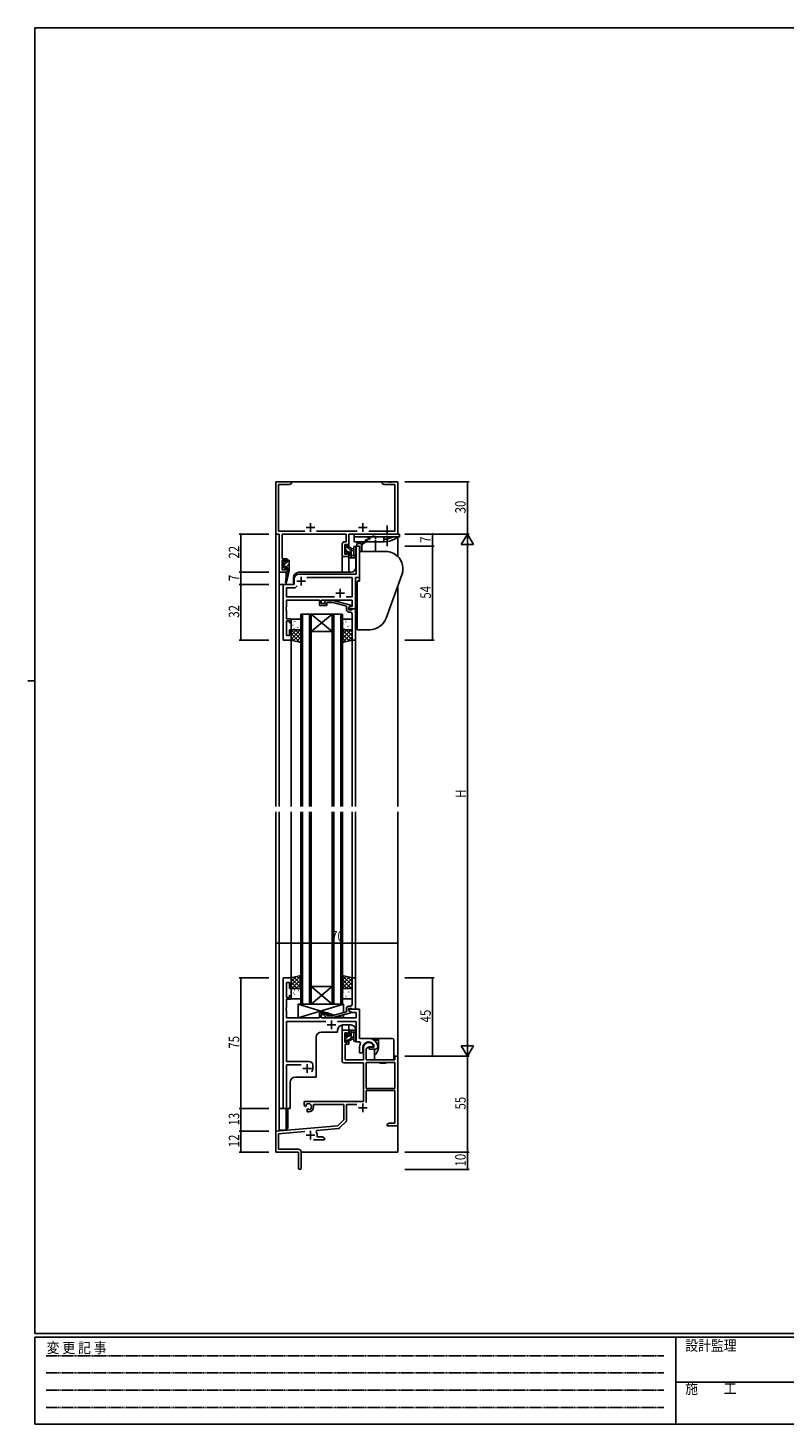
# Model space of a CAD drawing. Extents: x 0 to 1133, y 0 to 806.
# Drawn here: x 0 to 434, y 0 to 802 of the extents above; entities that cross this region are included whole.
import ezdxf

# ---------------------------------------------------------------- set-up
doc = ezdxf.new("R2010")
doc.units = 0
for name, pattern in [('HIDDEN', [0.375, 0.25, -0.125]), ('YCENTER_1', [13, 10, -1, 1, -1]), ('YHIDDEN_1', [4, 3, -1])]:
    doc.linetypes.add(name, pattern=pattern)
for name, color, linetype in [('YKK_11', 7, 'CONTINUOUS'), ('YKK_12', 2, 'CONTINUOUS'), ('YKK_13', 4, 'CONTINUOUS'), ('YKK_D', 6, 'CONTINUOUS'), ('YKK_ZWAK', 7, 'CONTINUOUS')]:
    doc.layers.add(name, color=color, linetype=linetype)
doc.styles.get("Standard").update_dxf_attribs({"font": 'ROMANS.SHX', "bigfont": 'EXTFONT.SHX'})
doc.styles.add('YKK_OSSTYLE1', font='romans.shx', dxfattribs={"width": 0.9, "bigfont": 'EXTFONT.SHX'})

# ---------------------------------------------------------------- blocks, each defined once
blk = doc.blocks.new('A201')
at = {"layer": 'YKK_ZWAK', "color": 254, "linetype": 'Continuous'}
for p, q in [((571, 410), (21, 410)), ((21, 35), (21, 410)), ((19, 222.5), (21, 222.5)), ((571, 35), (21, 35)), ((544, 34), (21, 34)), ((21, 9), (21, 34)), ((205, 34), (205, 9)), ((21, 9), (544, 9))]:
    blk.add_line(p, q, dxfattribs=at)
at = {"layer": 'YKK_ZWAK', "color": 131, "linetype": 'HIDDEN'}
for p, q in [((24.28, 28.63), (201.57, 28.63)), ((24.28, 23.68), (201.57, 23.68)), ((24.28, 18.74), (201.57, 18.74)), ((24.28, 13.79), (201.57, 13.79))]:
    blk.add_line(p, q, dxfattribs=at)
at = {"layer": 'YKK_ZWAK', "color": 131, "linetype": 'Continuous'}
blk.add_line((205, 21), (297, 21), dxfattribs=at)
at = {"layer": 'YKK_ZWAK', "color": 131, "linetype": 'Continuous', "style": 'YKK_OSSTYLE1', "width": 0.9}
for s, p in [('変 更 記 事', (24.37, 29.39)), ('設計監理', (207.69, 30.05)), ('施\u3000\u3000工', (207.69, 17.68))]:
    blk.add_text(s, height=3, dxfattribs=at).set_placement(p)

msp = doc.modelspace()

# ---------------------------------------------------------------- linework, layer by layer
at = {"layer": 'YKK_11', "color": 0, "linetype": 'ByBlock', "ltscale": 0.5}
for p, q in [((142.3, 511.28), (142.3, 541.28)), ((142.3, 541.28), (151.3, 541.28)), ((143.93, 539.65), (143.93, 512.91)), ((150.2, 539.65), (143.93, 539.65)), ((151.3, 540.28), (150.2, 539.65)), ((151.3, 541.28), (151.3, 540.28)), ((203.3, 541.28), (206.84, 541.28)), ((203.3, 540.28), (203.3, 541.28)), ((204.39, 539.65), (203.3, 540.28)), ((210.67, 539.65), (204.39, 539.65)), ((206.84, 541.28), (207.02, 541.16)), ((207.02, 541.16), (207.57, 541.16)), ((207.57, 541.16), (207.75, 541.28)), ((207.75, 541.28), (207.84, 541.28)), ((207.84, 541.28), (208.02, 541.16)), ((208.02, 541.16), (208.57, 541.16)), ((208.57, 541.16), (208.75, 541.28)), ((208.75, 541.28), (212.3, 541.28)), ((210.67, 512.91), (210.67, 539.65)), ((212.3, 541.28), (212.3, 511.28)), ((144.3, 511.28), (142.3, 511.28)), ((143.93, 512.91), (158.95, 512.91)), ((144.3, 489.28), (144.3, 511.28)), ((182.67, 511.28), (145.93, 511.28)), ((145.93, 511.28), (145.93, 497.08)), ((165.65, 512.91), (188.95, 512.91)), ((180.4, 498.28), (180.4, 505.38)), ((181.9, 506.88), (182.67, 506.88)), ((182.67, 506.88), (182.67, 511.28)), ((184.3, 511.28), (184.3, 504.08)), ((212.3, 511.28), (184.3, 511.28)), ((195.65, 512.91), (210.67, 512.91)), ((184.3, 498.28), (180.4, 498.28)), ((182.03, 505.25), (182.03, 499.78)), ((183.5, 505.25), (182.03, 505.25)), ((182.03, 499.78), (183.5, 499.78)), ((183.5, 504.08), (183.5, 505.25)), ((184.3, 504.08), (183.5, 504.08)), ((183.5, 499.78), (183.5, 501.08)), ((183.5, 501.08), (184.3, 501.08)), ((184.3, 501.08), (184.3, 498.28)), ((190.3, 504.28), (188.37, 504.28)), ((188.37, 504.28), (188.37, 493.74)), ((190.3, 486.28), (190.3, 504.28)), ((148.9, 489.28), (144.3, 489.28)), ((145.93, 497.08), (148.9, 497.08)), ((145.93, 496.28), (145.93, 490.78)), ((148.1, 496.28), (145.93, 496.28)), ((145.93, 490.78), (148.1, 490.78)), ((148.1, 495.18), (148.1, 496.28)), ((148.9, 495.18), (148.1, 495.18)), ((148.1, 490.78), (148.1, 492.18)), ((148.1, 492.18), (148.9, 492.18)), ((148.9, 497.08), (148.9, 495.18)), ((148.9, 492.18), (148.9, 489.28)), ((188.37, 493.74), (188.49, 493.56)), ((188.49, 493.01), (188.37, 492.83)), ((188.37, 492.83), (188.37, 488.28)), ((188.49, 493.56), (188.49, 493.01)), ((146.5, 482.28), (146.5, 450.28)), ((152.8, 482.28), (146.5, 482.28)), ((152.8, 485.28), (152.8, 482.28)), ((154.65, 481.51), (153.5, 480.35)), ((154.65, 481.51), (153.5, 480.35)), ((188.37, 488.28), (155.8, 488.28)), ((186.17, 486.35), (160.04, 486.35)), ((186.17, 475.21), (186.17, 486.35)), ((188.1, 468.28), (188.1, 486.28)), ((188.1, 486.28), (190.3, 486.28)), ((148.43, 480.35), (148.43, 475.21)), ((153.5, 480.35), (148.43, 480.35)), ((148.43, 475.21), (175.95, 475.21)), ((148.43, 473.28), (167.4, 473.28)), ((148.43, 469.24), (148.43, 473.28)), ((167.4, 473.28), (167.4, 470.28)), ((168.4, 471.28), (168.4, 473.28)), ((168.4, 473.28), (186.17, 473.28)), ((182.65, 475.21), (186.17, 475.21)), ((186.17, 473.28), (186.17, 469.58)), ((148.31, 469.06), (148.43, 469.24)), ((148.31, 468.51), (148.31, 469.06)), ((148.43, 468.33), (148.31, 468.51)), ((148.31, 468.06), (148.43, 468.24)), ((148.31, 467.51), (148.31, 468.06)), ((148.43, 467.33), (148.31, 467.51)), ((148.43, 468.24), (148.43, 468.33)), ((148.43, 462.48), (148.43, 467.33)), ((167.4, 470.28), (171.6, 470.28)), ((171.6, 471.28), (168.4, 471.28)), ((170.47, 472.31), (171.25, 473.08)), ((171.25, 473.08), (175.19, 473.08)), ((171.74, 471.88), (171.32, 471.46)), ((171.6, 470.28), (171.6, 471.28)), ((175.03, 471.88), (171.74, 471.88)), ((182.8, 469.8), (175.03, 471.88)), ((175.19, 473.08), (185.3, 470.38)), ((182.8, 467.98), (182.8, 469.8)), ((185.3, 469.78), (184.1, 469.08)), ((184.96, 469.58), (184.1, 469.08)), ((184.1, 469.08), (184.1, 468.28)), ((184.1, 469.08), (184.1, 467.78)), ((184.1, 468.28), (188.1, 468.28)), ((184.1, 467.78), (185.9, 467.78)), ((185.1, 466.48), (184.3, 466.48)), ((186.17, 469.58), (184.96, 469.58)), ((185.3, 470.38), (185.3, 469.78)), ((185.9, 467.78), (186.1, 467.98)), ((186.1, 467.98), (186.4, 468.28)), ((186.1, 464.24), (186.1, 465.48)), ((186.4, 468.28), (188.1, 468.28)), ((188.1, 468.28), (188.1, 450.28)), ((151.1, 462.48), (148.43, 462.48)), ((148.43, 452.98), (148.43, 461.48)), ((148.43, 461.48), (150.1, 461.48)), ((150.1, 461.48), (150.1, 460.28)), ((150.1, 460.28), (151.1, 460.28)), ((151.1, 460.28), (151.1, 462.48)), ((186.22, 464.06), (186.1, 464.24)), ((186.1, 463.33), (186.22, 463.51)), ((186.1, 463.24), (186.1, 463.33)), ((186.22, 463.06), (186.1, 463.24)), ((186.1, 462.33), (186.22, 462.51)), ((186.1, 450.28), (186.1, 462.33)), ((186.22, 463.51), (186.22, 464.06)), ((186.22, 462.51), (186.22, 463.06)), ((146.5, 450.28), (151.1, 450.28)), ((150.1, 452.98), (148.43, 452.98)), ((150.1, 456.28), (150.1, 452.98)), ((151.1, 456.28), (150.1, 456.28)), ((151.1, 450.28), (151.1, 456.28)), ((188.1, 450.28), (186.1, 450.28)), ((146.5, 256.28), (146.5, 181.28)), ((151.1, 256.28), (146.5, 256.28)), ((148.43, 245.08), (148.43, 253.58)), ((148.43, 253.58), (150.1, 253.58)), ((150.1, 253.58), (150.1, 250.28)), ((150.1, 250.28), (151.1, 250.28)), ((151.1, 250.28), (151.1, 256.28)), ((186.1, 256.28), (186.1, 244.24)), ((188.1, 256.28), (186.1, 256.28)), ((188.1, 238.28), (188.1, 256.28)), ((150.1, 245.08), (148.43, 245.08)), ((148.43, 239.24), (148.43, 244.08)), ((148.43, 244.08), (151.1, 244.08)), ((151.1, 246.28), (150.1, 246.28)), ((150.1, 246.28), (150.1, 245.08)), ((151.1, 244.08), (151.1, 246.28)), ((186.1, 244.24), (186.22, 244.06)), ((186.22, 243.51), (186.1, 243.33)), ((186.1, 243.33), (186.1, 243.24)), ((186.1, 243.24), (186.22, 243.06)), ((186.22, 242.51), (186.1, 242.33)), ((186.1, 242.33), (186.1, 241.08)), ((186.22, 244.06), (186.22, 243.51)), ((186.22, 243.06), (186.22, 242.51)), ((148.31, 239.06), (148.43, 239.24)), ((148.31, 238.51), (148.31, 239.06)), ((148.43, 238.33), (148.31, 238.51)), ((148.31, 238.06), (148.43, 238.24)), ((148.31, 237.51), (148.31, 238.06)), ((148.43, 237.33), (148.31, 237.51)), ((148.43, 238.24), (148.43, 238.33)), ((148.43, 233.28), (148.43, 237.33)), ((167.4, 233.28), (148.43, 233.28)), ((167.4, 236.28), (167.4, 233.28)), ((171.6, 236.28), (167.4, 236.28)), ((168.4, 233.28), (168.4, 235.28)), ((168.4, 235.28), (171.6, 235.28)), ((188.37, 233.28), (168.4, 233.28)), ((170.47, 234.26), (171.25, 233.48)), ((171.25, 233.48), (175.19, 233.48)), ((171.74, 234.68), (171.32, 235.11)), ((171.6, 235.28), (171.6, 236.28)), ((175.03, 234.68), (171.74, 234.68)), ((182.8, 236.76), (175.03, 234.68)), ((175.19, 233.48), (185.3, 236.19)), ((182.8, 238.58), (182.8, 236.76)), ((184.1, 237.48), (184.1, 238.78)), ((184.1, 238.78), (185.9, 238.78)), ((190.3, 238.28), (184.1, 238.28)), ((184.1, 238.28), (184.1, 237.48)), ((184.1, 237.48), (186.05, 236.35)), ((185.3, 236.79), (184.1, 237.48)), ((185.1, 240.08), (184.3, 240.08)), ((185.3, 236.19), (185.3, 236.79)), ((185.9, 238.78), (186.1, 238.58)), ((186.05, 236.35), (188.37, 236.35)), ((186.1, 238.58), (186.4, 238.28)), ((186.4, 238.28), (188.1, 238.28)), ((188.37, 236.35), (188.37, 233.28)), ((190.3, 221.58), (190.3, 238.28)), ((148.43, 208.28), (148.43, 231.35)), ((148.43, 231.35), (170.95, 231.35)), ((177.65, 231.35), (188.37, 231.35)), ((180.4, 208.48), (180.4, 226.28)), ((180.4, 226.28), (184.3, 226.28)), ((182.03, 224.78), (182.03, 219.38)), ((183.5, 224.78), (182.03, 224.78)), ((183.5, 223.48), (183.5, 224.78)), ((184.3, 226.28), (184.3, 223.48)), ((188.37, 231.35), (188.37, 219.58)), ((182.03, 219.38), (183.5, 219.38)), ((182.2, 218.18), (182.2, 209.28)), ((184.3, 218.18), (182.2, 218.18)), ((184.3, 223.48), (183.5, 223.48)), ((183.5, 219.38), (183.5, 220.48)), ((183.5, 220.48), (184.3, 220.48)), ((184.3, 220.48), (184.3, 218.18)), ((188.37, 219.58), (190.52, 219.58)), ((195.6, 221.58), (190.3, 221.58)), ((190.52, 219.58), (190.95, 218.84)), ((195.9, 216.78), (194.23, 215.82)), ((198.17, 216.78), (195.9, 216.78)), ((198.46, 217.17), (198.17, 216.78)), ((198.85, 216.83), (198.55, 216.48)), ((200.8, 217.28), (200.79, 217.34)), ((200.8, 216.78), (200.8, 217.28)), ((182.2, 209.28), (192.6, 209.28)), ((190.3, 216.28), (190.3, 213.28)), ((190.3, 213.28), (192.3, 213.28)), ((192.3, 213.28), (192.3, 216.28)), ((192.6, 209.28), (192.6, 216.28)), ((194.23, 215.82), (194.23, 209.28)), ((194.23, 209.28), (210.67, 209.28)), ((195.9, 216.48), (195.9, 215.28)), ((198.55, 216.48), (195.9, 216.48)), ((195.9, 215.28), (199.3, 215.28)), ((210.67, 211.28), (212.3, 211.28)), ((210.67, 209.28), (210.67, 211.28)), ((212.3, 211.28), (212.3, 171.28)), ((161.5, 208.28), (148.43, 208.28)), ((148.43, 206.35), (156.95, 206.35)), ((148.43, 181.28), (148.43, 206.35)), ((163.5, 204.28), (163.5, 206.28)), ((192.6, 207.48), (181.4, 207.48)), ((192.6, 185.28), (192.6, 207.48)), ((194.23, 207.65), (194.23, 192.78)), ((210.67, 207.65), (194.23, 207.65)), ((210.67, 207.65), (194.23, 207.65)), ((210.67, 192.78), (210.67, 207.65)), ((194.23, 192.78), (210.67, 192.78)), ((158.5, 185.28), (192.6, 185.28)), ((158.5, 182.92), (158.5, 185.28)), ((194.23, 191.58), (194.23, 184.71)), ((210.67, 191.58), (194.23, 191.58)), ((210.67, 172.91), (210.67, 191.58)), ((146.5, 181.28), (148.43, 181.28)), ((159.4, 182.4), (158.5, 182.92)), ((159.75, 182.6), (159.4, 182.4)), ((159.73, 183.56), (159.77, 183.11)), ((159.77, 183.11), (159.75, 182.6)), ((160.3, 180.84), (160.65, 181.04)), ((160.3, 179.28), (160.3, 180.84)), ((161, 179.28), (160.3, 179.28)), ((160.65, 181.04), (161.09, 180.81)), ((161.09, 180.81), (161.47, 180.55)), ((181.3, 183.65), (164, 183.65)), ((164, 183.65), (164, 182.28)), ((181.3, 174.78), (181.3, 183.65)), ((182.93, 183.65), (182.93, 174.52)), ((188.84, 183.65), (182.93, 183.65)), ((142.3, 168.28), (177.91, 171.4)), ((165.82, 168.71), (165.44, 167.94)), ((178.28, 169.8), (165.82, 168.71)), ((177.91, 171.4), (181.3, 174.78)), ((182.63, 173.82), (178.9, 170.08)), ((206.3, 172.28), (207.39, 172.91)), ((206.3, 171.28), (206.3, 172.28)), ((208.34, 171.28), (206.3, 171.28)), ((207.39, 172.91), (210.67, 172.91)), ((208.52, 171.4), (208.34, 171.28)), ((209.07, 171.4), (208.52, 171.4)), ((209.25, 171.28), (209.07, 171.4)), ((209.34, 171.28), (209.25, 171.28)), ((209.52, 171.4), (209.34, 171.28)), ((210.07, 171.4), (209.52, 171.4)), ((210.25, 171.28), (210.07, 171.4)), ((212.3, 171.28), (210.25, 171.28)), ((142.3, 156.28), (142.3, 168.28)), ((158.93, 168.1), (143.93, 166.79)), ((143.93, 166.79), (143.93, 157.91)), ((170.3, 163.28), (163.95, 163.28)), ((166, 165.98), (166, 164.91)), ((166, 164.91), (169.2, 164.91)), ((169.2, 164.91), (170.3, 164.28)), ((170.3, 164.28), (170.3, 163.28)), ((155.3, 156.28), (142.3, 156.28)), ((143.93, 157.91), (155.2, 157.91)), ((155.3, 151.74), (155.3, 156.28)), ((156.8, 156.31), (156.8, 147.03)), ((155.42, 151.56), (155.3, 151.74)), ((155.3, 150.83), (155.42, 151.01)), ((155.3, 147.03), (155.3, 150.83)), ((155.42, 151.01), (155.42, 151.56))]:
    msp.add_line(p, q, dxfattribs=at)
at = {"layer": 'YKK_11', "color": 2, "ltscale": 0.5}
for p, q in [((159.8, 514.98), (164.8, 514.98)), ((162.3, 517.48), (162.3, 512.48)), ((189.8, 514.98), (194.8, 514.98)), ((192.3, 517.48), (192.3, 512.48)), ((154.3, 484.28), (159.3, 484.28)), ((156.8, 486.78), (156.8, 481.78)), ((176.8, 477.28), (181.8, 477.28)), ((179.3, 479.78), (179.3, 474.78)), ((171.8, 229.28), (176.8, 229.28)), ((174.3, 231.78), (174.3, 226.78)), ((157.8, 204.28), (162.8, 204.28)), ((160.3, 206.78), (160.3, 201.78)), ((189.8, 181.58), (194.8, 181.58)), ((192.3, 184.08), (192.3, 179.08)), ((162.3, 168.48), (162.3, 163.48)), ((159.8, 165.98), (164.8, 165.98))]:
    msp.add_line(p, q, dxfattribs=at)
at = {"layer": 'YKK_11', "color": 0, "linetype": 'ByBlock', "ltscale": 0.5}
for centre, radius, start, end in [((181.9, 505.38), 1.5, 90.00001, 179.99999), ((155.8, 485.28), 3, 90.00001, 179.99999), ((170.9, 471.88), 0.6, 134.99999, 315.00001), ((184.3, 467.98), 1.5, 180.00001, 269.99999), ((185.1, 465.48), 1, 0.00001, 89.99999), ((185.1, 241.08), 1, 270.00001, 359.99999), ((170.9, 234.68), 0.6, 44.99999, 225.00001), ((184.3, 238.58), 1.5, 90.00001, 179.99999), ((195.6, 216.28), 5.3, 151.13427, 180), ((195.6, 216.28), 3.3, 9.59404, 179.99999), ((195.6, 216.28), 3, 17.23529, 180), ((195.6, 216.28), 5.3, 11.47836, 89.99999), ((199.3, 216.78), 1.5, 270.00001, 359.99999), ((161.5, 206.28), 2, 0.00001, 89.99999), ((160.3, 204.28), 3.2, 321.63348, 359.99999), ((181.4, 208.48), 1, 180.00001, 269.99999), ((161, 182.28), 1.8, 285.36688, 134.63312), ((161, 182.28), 3, 270.00001, 359.99999), ((178.2, 170.79), 1, 275, 315.00002), ((181.93, 174.52), 1, 315, 359.99999), ((162.3, 165.98), 3.7, 0, 31.96331), ((155.2, 156.31), 1.6, 0.00001, 89.99999), ((156.05, 147.03), 0.75, 179.99999, 0.00001)]:
    msp.add_arc(centre, radius, start, end, dxfattribs=at)
at = {"layer": 'YKK_12'}
for p, q in [((142.3, 541.28), (142.3, 354.78)), ((142.3, 541.28), (212.3, 541.28)), ((212.3, 511.29), (212.3, 541.28)), ((212.3, 498.44), (212.3, 509.25)), ((180.4, 498.28), (180.4, 489.28)), ((184.3, 498.28), (180.4, 498.28)), ((184.3, 498.28), (184.3, 489.28)), ((190.3, 504.28), (188.3, 504.28)), ((188.3, 492.28), (188.3, 504.28)), ((190.3, 504.28), (190.3, 484.29)), ((144.3, 489.58), (144.3, 482.28)), ((148.2, 489.28), (144.3, 489.28)), ((148.2, 489.28), (148.2, 485.63)), ((155.5, 489.28), (185.3, 489.28)), ((144.3, 354.78), (144.3, 482.28)), ((152.5, 482.28), (144.3, 482.28)), ((146.5, 450.28), (146.5, 482.28)), ((148.2, 483.29), (148.2, 482.28)), ((152.5, 486.28), (152.5, 482.28)), ((212.3, 481.28), (212.3, 354.78)), ((156.6, 465.28), (156.6, 354.78)), ((157.6, 465.28), (157.6, 354.78)), ((161.6, 465.28), (161.6, 354.78)), ((162.6, 465.28), (162.6, 354.78)), ((174.6, 465.28), (174.6, 354.78)), ((175.6, 465.28), (175.6, 354.78)), ((179.6, 465.28), (179.6, 354.78)), ((180.6, 465.28), (180.6, 354.78)), ((151.1, 450.28), (146.5, 450.28)), ((151.1, 354.78), (151.1, 450.28)), ((186.1, 450.28), (186.1, 354.78)), ((186.1, 450.28), (188.1, 450.28)), ((188.1, 450.28), (188.1, 354.78)), ((142.3, 351.78), (142.3, 156.28)), ((144.3, 181.28), (144.3, 351.78)), ((151.1, 255.78), (151.1, 351.78)), ((156.6, 241.28), (156.6, 351.78)), ((157.6, 241.28), (157.6, 351.78)), ((161.6, 241.28), (161.6, 351.78)), ((162.6, 241.28), (162.6, 351.78)), ((174.6, 241.28), (174.6, 351.78)), ((175.6, 241.28), (175.6, 351.78)), ((179.6, 241.28), (179.6, 351.78)), ((180.6, 241.28), (180.6, 351.78)), ((186.1, 351.78), (186.1, 255.98)), ((188.1, 351.78), (188.1, 256.28)), ((212.3, 351.78), (212.3, 167.76)), ((188.1, 256.28), (186.1, 256.28)), ((177.8, 225.18), (168.5, 225.18)), ((177.8, 226.28), (177.8, 225.18)), ((180.4, 226.28), (180.4, 229.26)), ((180.4, 226.28), (184.3, 226.28)), ((185.3, 229.28), (180.8, 229.28)), ((184.3, 226.28), (184.3, 229.28)), ((188.3, 226.28), (188.3, 219.58)), ((165.5, 222.18), (165.5, 199.28)), ((190.3, 219.58), (188.3, 219.58)), ((150.5, 181.28), (150.5, 196.28)), ((153.5, 199.28), (165.5, 199.28)), ((144.3, 181.28), (144.3, 168.88)), ((150.5, 181.28), (144.3, 181.28)), ((148.2, 181.28), (148.2, 168.88)), ((144.3, 168.88), (148.2, 168.88)), ((212.3, 171.78), (212.3, 156.28)), ((142.6, 156.28), (142.3, 156.28)), ((212.3, 156.28), (156.8, 156.28))]:
    msp.add_line(p, q, dxfattribs=at)
at = {"layer": 'YKK_12', "linetype": 'Continuous'}
for p, q in [((156.6, 465.28), (162.6, 465.28)), ((162.6, 465.28), (174.6, 455.28)), ((174.6, 465.28), (162.6, 455.28)), ((162.6, 465.28), (174.6, 465.28)), ((174.6, 465.28), (180.6, 465.28)), ((162.6, 455.28), (174.6, 455.28)), ((162.6, 241.28), (174.6, 251.28)), ((174.6, 241.28), (162.6, 251.28)), ((162.6, 251.28), (174.6, 251.28)), ((162.6, 241.28), (156.6, 241.28)), ((162.6, 241.28), (174.6, 241.28)), ((180.6, 241.28), (174.6, 241.28))]:
    msp.add_line(p, q, dxfattribs=at)
at = {"layer": 'YKK_12', "ltscale": 1.5}
for p, q in [((151.1, 450.28), (146.5, 450.28)), ((186.1, 450.28), (188.1, 450.28))]:
    msp.add_line(p, q, dxfattribs=at)
at = {"layer": 'YKK_12'}
for centre, start, end in [((155.5, 486.28), 90, 180), ((185.3, 492.28), 270, 0), ((168.5, 222.18), 90, 180), ((180.8, 226.28), 90, 180), ((185.3, 226.28), 0, 90), ((153.5, 196.28), 90, 180)]:
    msp.add_arc(centre, 3, start, end, dxfattribs=at)
at = {"layer": 'YKK_13', "linetype": 'YCENTER_1', "ltscale": 0.5}
msp.add_line((206.29, 504.26), (206.29, 516.39), dxfattribs=at)
at = {"layer": 'YKK_13', "linetype": 'ByBlock', "ltscale": 0.5}
for p, q in [((204.3, 511.29), (187.3, 511.29)), ((187.3, 511.29), (187.3, 509.63)), ((187.3, 509.63), (204.3, 509.63)), ((187.3, 508.29), (187.3, 509.63)), ((187.3, 506.79), (187.3, 508.29)), ((191.5, 506.79), (187.3, 506.79)), ((200.5, 506.79), (191.5, 506.79)), ((192.1, 505.4), (193.96, 506.79)), ((199.5, 506.79), (199.5, 501.29)), ((204.3, 506.79), (200.5, 506.79)), ((204.3, 511.29), (213.3, 511.29)), ((204.3, 509.63), (209.61, 509.63)), ((204.3, 508.29), (204.3, 509.63)), ((204.3, 508.29), (204.3, 508.29)), ((204.3, 508.29), (204.48, 508.29)), ((204.3, 506.79), (204.3, 508.29)), ((204.3, 506.79), (204.48, 506.79)), ((209.61, 509.63), (212.64, 509.63)), ((210.48, 508.4), (212.64, 509.63)), ((212.64, 509.63), (213.3, 509.63)), ((213.3, 511.29), (213.3, 509.63)), ((190.3, 501.29), (205.3, 501.29)), ((190.3, 499.39), (190.3, 501.29)), ((190.3, 499.39), (190.3, 484.29)), ((191.5, 505), (191.5, 501.29)), ((191.7, 504.6), (191.7, 501.29)), ((189.1, 458.19), (189.1, 484.29)), ((189.1, 484.29), (190.3, 484.29)), ((190.05, 484.79), (189.8, 484.79)), ((189.8, 484.79), (189.8, 484.29)), ((190.05, 484.79), (190.05, 484.29)), ((190.05, 484.79), (190.3, 484.54)), ((205.59, 462.87), (214.69, 487.87)), ((188.1, 469.79), (188.1, 474.79)), ((188.6, 475.29), (189.1, 475.29)), ((189.1, 469.29), (188.6, 469.29)), ((189.1, 458.19), (189.1, 456.29)), ((196.2, 456.29), (189.1, 456.29))]:
    msp.add_line(p, q, dxfattribs=at)
at = {"layer": 'YKK_13'}
for p, q in [((188.92, 504.28), (188.92, 505.78)), ((188.92, 505.78), (190.92, 505.78)), ((182.22, 504.66), (183.13, 503.76)), ((182.23, 502.42), (183.56, 501.09)), ((183.4, 503.48), (185.53, 501.36)), ((184.33, 498.07), (184.71, 497.68)), ((184.53, 500.12), (185.53, 499.12)), ((188.92, 504.28), (190.42, 504.28)), ((190.3, 503.78), (190.3, 488.88)), ((190.42, 503.78), (190.3, 503.78)), ((190.42, 504.28), (190.42, 501.29)), ((147.31, 495.98), (146.7, 495.37)), ((148.46, 494.88), (146.9, 493.32)), ((147.8, 491.98), (147.29, 491.47)), ((149.9, 494.08), (148.3, 492.48)), ((149.79, 496.21), (148.9, 495.32)), ((149.9, 491.83), (148.9, 490.83)), ((151.1, 461.78), (151.1, 456.78)), ((151.28, 458.96), (151.29, 458.95)), ((151.49, 461.15), (151.54, 461.13)), ((156.1, 462.28), (151.6, 462.28)), ((152.14, 458.96), (152.18, 458.94)), ((152.69, 459.95), (152.74, 459.86)), ((153.1, 460.94), (153.11, 460.93)), ((153.57, 461.59), (153.61, 461.56)), ((154.16, 459.7), (154.21, 459.67)), ((154.81, 457.51), (154.85, 457.48)), ((155.04, 458.77), (155.05, 458.76)), ((156.24, 460.13), (156.28, 460.11)), ((156.6, 456.78), (156.6, 461.78)), ((180.6, 461.78), (180.6, 456.78)), ((180.73, 459.77), (180.78, 459.86)), ((180.9, 458.36), (180.91, 458.37)), ((185.6, 462.28), (181.1, 462.28)), ((181.97, 459.1), (182.02, 459.12)), ((182.56, 460.99), (182.61, 461.01)), ((182.88, 460.57), (182.89, 460.57)), ((183.62, 458.25), (183.67, 458.34)), ((184, 458.36), (184.04, 458.39)), ((184.64, 460.55), (184.69, 460.58)), ((184.66, 458.55), (184.67, 458.55)), ((186.07, 457.93), (186.1, 457.94)), ((186.1, 456.78), (186.1, 461.78)), ((151.1, 456.28), (156.6, 456.28)), ((151.1, 450.95), (156.43, 456.28)), ((151.1, 450.28), (151.1, 456.28)), ((151.1, 455.44), (151.94, 456.28)), ((151.1, 453.19), (154.19, 456.28)), ((156.25, 448.98), (151.1, 454.14)), ((153.25, 449.74), (151.1, 451.89)), ((156.6, 448.89), (151.1, 450.28)), ((156.6, 450.88), (151.19, 456.28)), ((151.6, 456.28), (156.1, 456.28)), ((152.36, 449.96), (156.6, 454.2)), ((152.73, 457.07), (152.77, 457.05)), ((153.26, 456.75), (153.26, 456.74)), ((156.6, 453.13), (153.44, 456.28)), ((154.15, 449.51), (156.6, 451.96)), ((156.6, 455.37), (155.68, 456.28)), ((155.94, 449.06), (156.6, 449.71)), ((156.6, 456.28), (156.6, 448.89)), ((180.6, 456.28), (180.6, 448.89)), ((180.6, 451.28), (185.6, 456.28)), ((180.6, 453.53), (183.35, 456.28)), ((180.6, 455.77), (181.11, 456.28)), ((186.1, 456.28), (180.6, 456.28)), ((186.1, 450.55), (180.6, 456.05)), ((180.6, 449.04), (186.1, 454.54)), ((184.52, 449.88), (180.6, 453.8)), ((182.72, 449.43), (180.6, 451.56)), ((180.6, 448.89), (186.1, 450.28)), ((180.93, 448.98), (180.6, 449.31)), ((181.1, 456.28), (185.6, 456.28)), ((181.33, 456.9), (181.37, 456.93)), ((186.1, 452.79), (182.61, 456.28)), ((182.72, 456.38), (182.73, 456.39)), ((183.41, 456.47), (183.45, 456.5)), ((183.41, 449.6), (186.1, 452.29)), ((186.1, 455.04), (184.85, 456.28)), ((186.1, 450.28), (186.1, 456.28)), ((156.6, 257.67), (151.1, 256.28)), ((156.6, 257.53), (151.1, 252.03)), ((153.78, 256.96), (151.1, 254.28)), ((152.68, 256.68), (156.6, 252.76)), ((154.47, 257.14), (156.6, 255.01)), ((156.26, 257.59), (156.6, 257.25)), ((156.6, 250.28), (156.6, 257.67)), ((180.6, 250.28), (180.6, 257.67)), ((180.6, 257.67), (186.1, 256.28)), ((180.93, 257.59), (180.6, 257.25)), ((180.6, 257.53), (186.1, 252.03)), ((182.72, 257.14), (180.6, 255.01)), ((184.52, 256.68), (180.6, 252.76)), ((183.41, 256.96), (186.1, 254.28)), ((151.1, 256.28), (151.1, 250.28)), ((151.1, 256.02), (156.6, 250.52)), ((151.1, 253.77), (154.59, 250.28)), ((151.1, 251.53), (152.34, 250.28)), ((151.1, 250.28), (156.6, 250.28)), ((151.1, 244.78), (151.1, 249.78)), ((156.6, 255.29), (151.59, 250.28)), ((151.6, 250.28), (156.1, 250.28)), ((153.13, 249.49), (153.17, 249.52)), ((153.66, 249.82), (153.66, 249.82)), ((156.6, 253.04), (153.84, 250.28)), ((155.21, 249.06), (155.25, 249.09)), ((156.6, 250.8), (156.08, 250.28)), ((156.6, 249.78), (156.6, 244.78)), ((186.1, 256.02), (180.6, 250.52)), ((180.6, 255.29), (185.6, 250.28)), ((180.6, 253.04), (183.35, 250.28)), ((180.6, 250.8), (181.11, 250.28)), ((186.1, 250.28), (180.6, 250.28)), ((180.6, 244.78), (180.6, 249.78)), ((181.1, 250.28), (185.6, 250.28)), ((181.33, 249.66), (181.37, 249.64)), ((186.1, 253.77), (182.61, 250.28)), ((182.72, 250.19), (182.73, 250.18)), ((183.41, 250.1), (183.45, 250.07)), ((186.1, 251.53), (184.85, 250.28)), ((186.07, 248.64), (186.1, 248.63)), ((186.1, 256.28), (186.1, 250.28)), ((186.1, 249.78), (186.1, 244.78)), ((156.1, 244.28), (151.6, 244.28)), ((151.68, 247.61), (151.69, 247.62)), ((151.89, 245.41), (151.94, 245.44)), ((152.54, 247.6), (152.58, 247.63)), ((153.09, 246.62), (153.14, 246.71)), ((153.5, 245.63), (153.51, 245.64)), ((153.97, 244.98), (154.01, 245)), ((154.56, 246.87), (154.61, 246.89)), ((155.1, 241.28), (171.35, 236.28)), ((181.1, 241.28), (155.1, 233.28)), ((181.1, 241.28), (155.1, 241.28)), ((155.1, 241.28), (155.1, 233.28)), ((155.44, 247.8), (155.45, 247.8)), ((180.5, 241.28), (156.5, 241.28)), ((180.73, 246.79), (180.78, 246.7)), ((180.9, 248.21), (180.91, 248.2)), ((185.6, 244.28), (181.1, 244.28)), ((181.1, 236.31), (181.1, 241.28)), ((181.97, 247.47), (182.02, 247.45)), ((182.56, 245.58), (182.61, 245.56)), ((182.88, 246), (182.89, 245.99)), ((183.62, 248.32), (183.67, 248.23)), ((184, 248.21), (184.04, 248.18)), ((184.64, 246.01), (184.69, 245.99)), ((184.66, 248.02), (184.67, 248.01)), ((155.1, 233.28), (167.4, 233.28)), ((167.4, 236.28), (172.4, 236.28)), ((167.4, 233.28), (167.4, 236.28)), ((172.4, 236.28), (172.4, 234.68)), ((172.4, 235.96), (175.84, 234.9)), ((172.4, 233.48), (172.4, 233.28)), ((172.4, 233.28), (181.1, 233.28)), ((178, 234.24), (181.1, 233.28)), ((181.1, 233.28), (181.1, 235.07)), ((185.19, 226.28), (184.33, 225.42)), ((182.88, 223.98), (182.03, 223.12)), ((184.03, 222.88), (182.23, 221.08)), ((183.13, 219.73), (182.68, 219.28)), ((185.53, 222.13), (183.88, 220.48)), ((185.53, 224.38), (184.53, 223.38))]:
    msp.add_line(p, q, dxfattribs=at)
at = {"layer": 'YKK_13', "linetype": 'YHIDDEN_1', "ltscale": 0.5}
for p, q in [((193.96, 506.79), (197.73, 509.6)), ((198.5, 510), (198.2, 510)), ((198.5, 509.8), (198.33, 509.8)), ((198.5, 510), (198.5, 509.8)), ((198.5, 509.8), (199.5, 509.8)), ((199.5, 509.8), (199.5, 506.79))]:
    msp.add_line(p, q, dxfattribs=at)
at = {"layer": 'YKK_13', "ltscale": 1.5}
for p, q in [((182.03, 504.38), (182.03, 503.88)), ((182.03, 501.38), (182.03, 500.78)), ((182.11, 500.57), (182.61, 500.07)), ((182.23, 503.68), (182.23, 501.58)), ((182.83, 504.68), (182.33, 504.68)), ((183.13, 503.48), (183.13, 504.38)), ((185.03, 503.48), (183.13, 503.48)), ((183.13, 500.28), (183.13, 500.62)), ((183.59, 501.08), (184.53, 501.08)), ((184.33, 498.58), (184.33, 497.98)), ((184.53, 501.08), (184.53, 498.78)), ((184.63, 497.68), (187.59, 497.68)), ((185.53, 497.68), (185.53, 502.98)), ((185.53, 502.88), (186.67, 502.78)), ((185.53, 501.68), (186.67, 501.79)), ((186.71, 498.88), (185.53, 498.88)), ((187.2, 499.42), (187.2, 503.67)), ((188.33, 498.3), (187.98, 497.87)), ((188.4, 498.49), (188.4, 503.67)), ((146.7, 495.68), (146.7, 495.18)), ((146.7, 492.78), (146.7, 492.18)), ((146.78, 491.97), (147.28, 491.47)), ((146.9, 494.98), (146.9, 492.98)), ((147.5, 495.98), (147, 495.98)), ((147.8, 494.88), (147.8, 495.68)), ((148.9, 494.88), (147.8, 494.88)), ((147.8, 491.68), (147.8, 492.02)), ((148.26, 492.48), (148.9, 492.48)), ((149.9, 490.29), (148.49, 483.52)), ((148.9, 490.29), (148.88, 490.2)), ((148.9, 495.98), (148.9, 494.88)), ((148.9, 492.48), (148.9, 490.29)), ((149.9, 490.29), (148.9, 490.29)), ((149.6, 496.28), (149.2, 496.28)), ((149.9, 495.98), (149.9, 490.29)), ((148.72, 489.17), (147.9, 483.63)), ((184.33, 225.38), (184.33, 225.98)), ((184.53, 222.88), (184.53, 225.18)), ((184.63, 226.28), (187.59, 226.28)), ((185.53, 226.28), (185.53, 220.98)), ((186.71, 225.08), (185.53, 225.08)), ((188.33, 225.67), (187.98, 226.1)), ((188.4, 225.48), (188.4, 220.3)), ((182.03, 222.58), (182.03, 223.18)), ((182.03, 219.58), (182.03, 220.08)), ((182.11, 223.4), (182.61, 223.9)), ((182.23, 220.28), (182.23, 222.38)), ((182.83, 219.28), (182.33, 219.28)), ((183.13, 223.68), (183.13, 223.34)), ((183.13, 220.48), (183.13, 219.58)), ((185.03, 220.48), (183.13, 220.48)), ((183.59, 222.88), (184.53, 222.88)), ((185.53, 222.28), (186.67, 222.18)), ((185.53, 221.08), (186.67, 221.19)), ((187.2, 224.55), (187.2, 220.3)), ((195.6, 221.58), (192.9, 221.58)), ((195.6, 221.58), (201.2, 221.58)), ((198.69, 220.58), (201.2, 220.58)), ((209.1, 221.58), (201.2, 221.58)), ((201.2, 221.58), (201.2, 220.58)), ((201.2, 220.58), (201.2, 216.28)), ((210.1, 209.28), (210.1, 220.58)), ((198.9, 215.28), (198.9, 211.76)), ((198.9, 211.76), (198.9, 209.28)), ((198.9, 209.28), (209.1, 209.28)), ((209.1, 209.28), (210.1, 209.28)), ((202.08, 207.28), (201.87, 207.65)), ((201.92, 207.65), (202.1, 207.28)), ((202.08, 207.28), (202.1, 207.28)), ((202.1, 207.28), (202.9, 207.28)), ((202.9, 207.28), (203.48, 207.28)), ((203.27, 207.65), (203.48, 207.28)), ((203.48, 207.28), (204.11, 207.28)), ((204.32, 207.65), (204.11, 207.28)), ((204.11, 207.28), (204.7, 207.28)), ((204.7, 207.28), (205.49, 207.28)), ((205.49, 207.28), (205.62, 207.53)), ((205.49, 207.28), (205.51, 207.28)), ((205.72, 207.65), (205.51, 207.28)), ((205.62, 207.53), (205.67, 207.65)), ((149.2, 181.28), (149.2, 169.78)), ((148.2, 169.78), (149.2, 169.78))]:
    msp.add_line(p, q, dxfattribs=at)
at = {"layer": 'YKK_13'}
for centre, radius, start, end in [((190.92, 504.78), 1, 34.85284, 90), ((151.6, 461.78), 0.5, 90, 180), ((156.1, 461.78), 0.5, 0, 90), ((181.1, 461.78), 0.5, 90, 180), ((185.6, 461.78), 0.5, 0, 90), ((151.6, 456.78), 0.5, 180, 270), ((156.1, 456.78), 0.5, 270, 0), ((181.1, 456.78), 0.5, 180, 270), ((185.6, 456.78), 0.5, 270, 0), ((151.6, 249.78), 0.5, 90, 180), ((156.1, 249.78), 0.5, 0, 90), ((181.1, 249.78), 0.5, 90, 180), ((185.6, 249.78), 0.5, 0, 90), ((151.6, 244.78), 0.5, 180, 270), ((156.1, 244.78), 0.5, 270, 0), ((181.1, 244.78), 0.5, 180, 270), ((185.6, 244.78), 0.5, 270, 0)]:
    msp.add_arc(centre, radius, start, end, dxfattribs=at)
at = {"layer": 'YKK_13', "linetype": 'ByBlock', "ltscale": 0.5}
for centre, radius, start, end in [((201.57, 498.48), 12, 136.17915, 147.09679), ((192.7, 504.6), 1, 126.72349, 180), ((204.48, 518.79), 10.5, 270, 299.25828), ((204.48, 518.79), 12, 270, 300.00179), ((205.3, 491.29), 10, 359.16618, 90), ((205.3, 491.29), 10, 340.00009, 0), ((205.3, 491.29), 10, 340.00009, 359.16618), ((188.6, 474.79), 0.5, 90, 180), ((188.6, 469.79), 0.5, 180, 270), ((196.2, 466.29), 10, 270, 340.00009)]:
    msp.add_arc(centre, radius, start, end, dxfattribs=at)
at = {"layer": 'YKK_13', "linetype": 'YHIDDEN_1', "ltscale": 0.5}
for centre, radius, start, end in [((201.57, 498.48), 12, 106.31998, 136.17915), ((198.33, 508.8), 1, 90, 126.72349)]:
    msp.add_arc(centre, radius, start, end, dxfattribs=at)
at = {"layer": 'YKK_13', "ltscale": 1.5}
for centre, radius, start, end in [((182.33, 504.38), 0.3, 90, 180), ((182.23, 503.88), 0.2, 180, 270), ((182.23, 501.38), 0.2, 90, 180), ((182.33, 500.78), 0.3, 180, 225), ((182.83, 500.28), 0.3, 225, 0), ((182.83, 504.38), 0.3, 0, 90), ((183.13, 501.08), 0.25, 33.05573, 236.94427), ((182.83, 500.62), 0.3, 0, 56.94427), ((183.59, 501.38), 0.3, 213.05573, 270), ((184.53, 498.58), 0.2, 90, 180), ((184.63, 497.98), 0.3, 180, 270), ((185.03, 502.98), 0.5, 0, 90), ((186.63, 502.28), 0.5, 275.09207, 84.90793), ((186.71, 498.58), 0.3, 30, 90), ((187.23, 498.88), 0.3, 210, 63.25632), ((187.8, 503.67), 0.6, 360, 180), ((187.5, 499.42), 0.3, 180, 243.25632), ((187.59, 498.18), 0.5, 270, 320.76546), ((188.1, 498.49), 0.3, 320.76546, 360), ((147, 495.68), 0.3, 90, 180), ((146.9, 495.18), 0.2, 180, 270), ((146.9, 492.78), 0.2, 90, 180), ((147, 492.18), 0.3, 180, 225), ((147.5, 491.68), 0.3, 225, 0), ((147.5, 495.68), 0.3, 0, 90), ((147.8, 492.48), 0.25, 33.05573, 236.94427), ((147.5, 492.02), 0.3, 0, 56.94427), ((148.26, 492.78), 0.3, 213.05573, 270), ((149.02, 489.13), 0.3, 111.55064, 171.55064), ((149.18, 490.15), 0.3, 170.80246, 230.80246), ((149.2, 495.98), 0.3, 90, 180), ((148.8, 489.69), 0.3, 291.55064, 50.80246), ((149.6, 495.98), 0.3, 0, 90), ((148.2, 483.59), 0.3, 171.55064, 348.25019), ((184.63, 225.98), 0.3, 90, 180), ((184.53, 225.38), 0.2, 180, 270), ((186.71, 225.38), 0.3, 270, 330), ((187.23, 225.08), 0.3, 296.74368, 150), ((187.5, 224.55), 0.3, 116.74368, 180), ((187.59, 225.78), 0.5, 39.23454, 90), ((188.1, 225.48), 0.3, 0, 39.23454), ((182.33, 223.18), 0.3, 135, 180), ((182.23, 222.58), 0.2, 180, 270), ((182.23, 220.08), 0.2, 90, 180), ((182.33, 219.58), 0.3, 180, 270), ((182.83, 223.68), 0.3, 0, 135), ((182.83, 219.58), 0.3, 270, 0), ((183.13, 222.88), 0.25, 123.05573, 326.94427), ((182.83, 223.34), 0.3, 303.05573, 0), ((183.59, 222.58), 0.3, 90, 146.94427), ((185.03, 220.98), 0.5, 270, 0), ((186.63, 221.68), 0.5, 275.09207, 84.90793), ((187.8, 220.3), 0.6, 180, 0), ((209.1, 220.58), 1, 0, 90), ((195.6, 216.28), 5.6, 306.10634, 0)]:
    msp.add_arc(centre, radius, start, end, dxfattribs=at)
at = {"layer": 'YKK_D'}
for p, q in [((216.3, 541.28), (253.3, 541.28)), ((252.3, 541.28), (252.3, 511.28)), ((138.3, 511.28), (121.3, 511.28)), ((122.3, 511.28), (122.3, 489.28)), ((216.3, 511.28), (233.3, 511.28)), ((216.3, 511.28), (253.3, 511.28)), ((217.3, 511.28), (253.3, 511.28)), ((232.3, 504.28), (232.3, 511.28)), ((252.3, 511.28), (248.8, 505.22)), ((252.3, 511.28), (252.3, 499.16)), ((252.3, 511.28), (255.8, 505.22)), ((216.3, 504.28), (233.3, 504.28)), ((217.3, 504.28), (233.3, 504.28)), ((232.3, 504.28), (232.3, 450.28)), ((248.8, 505.22), (255.8, 505.22)), ((252.3, 218.28), (252.3, 504.28)), ((138.3, 489.28), (121.3, 489.28)), ((138.3, 489.28), (121.3, 489.28)), ((122.3, 489.28), (122.3, 482.28)), ((138.3, 482.28), (121.3, 482.28)), ((138.3, 482.28), (121.3, 482.28)), ((122.3, 482.28), (122.3, 450.28)), ((138.3, 450.28), (121.3, 450.28)), ((216.3, 450.28), (233.3, 450.28)), ((142.3, 299.96), (142.3, 275.28)), ((212.3, 299.96), (212.3, 275.28)), ((212.3, 276.28), (142.3, 276.28)), ((138.3, 256.28), (121.3, 256.28)), ((122.3, 256.28), (122.3, 181.28)), ((216.3, 256.28), (233.3, 256.28)), ((232.3, 211.28), (232.3, 256.28)), ((255.8, 217.35), (248.8, 217.35)), ((252.3, 211.28), (248.8, 217.35)), ((252.3, 211.28), (252.3, 223.41)), ((252.3, 211.28), (255.8, 217.35)), ((216.3, 211.28), (233.3, 211.28)), ((216.3, 211.28), (253.3, 211.28)), ((216.3, 211.28), (253.3, 211.28)), ((252.3, 156.28), (252.3, 211.28)), ((138.3, 181.28), (121.3, 181.28)), ((138.3, 181.28), (121.3, 181.28)), ((122.3, 168.28), (122.3, 181.28)), ((138.3, 168.28), (121.3, 168.28)), ((138.3, 168.28), (121.3, 168.28)), ((122.3, 168.28), (122.3, 156.28)), ((138.3, 156.28), (121.3, 156.28)), ((216.3, 156.28), (253.3, 156.28)), ((216.3, 156.28), (253.3, 156.28)), ((252.3, 156.28), (252.3, 146.28)), ((216.3, 146.28), (253.3, 146.28))]:
    msp.add_line(p, q, dxfattribs=at)
at = {"layer": 'YKK_D', "linetype": 'ByBlock', "const_width": 0.85}
for points in [[(252.3, 541.18, 1), (252.3, 541.39, 1)], [(122.3, 511.18, 1), (122.3, 511.39, 1)], [(232.3, 511.18, 1), (232.3, 511.39, 1)], [(232.3, 504.39, 1), (232.3, 504.18, 1)], [(232.3, 504.18, 1), (232.3, 504.39, 1)], [(122.3, 489.39, 1), (122.3, 489.18, 1)], [(122.3, 489.18, 1), (122.3, 489.39, 1)], [(122.3, 482.39, 1), (122.3, 482.18, 1)], [(122.3, 482.18, 1), (122.3, 482.39, 1)], [(122.3, 450.39, 1), (122.3, 450.18, 1)], [(232.3, 450.39, 1), (232.3, 450.18, 1)], [(142.4, 276.28, 1), (142.19, 276.28, 1)], [(212.19, 276.28, 1), (212.4, 276.28, 1)], [(122.3, 256.18, 1), (122.3, 256.39, 1)], [(232.3, 256.18, 1), (232.3, 256.39, 1)], [(232.3, 211.39, 1), (232.3, 211.18, 1)], [(122.3, 181.18, 1), (122.3, 181.39, 1)], [(122.3, 181.39, 1), (122.3, 181.18, 1)], [(122.3, 168.18, 1), (122.3, 168.39, 1)], [(122.3, 168.39, 1), (122.3, 168.18, 1)], [(122.3, 156.39, 1), (122.3, 156.18, 1)], [(252.3, 156.39, 1), (252.3, 156.18, 1)], [(252.3, 156.18, 1), (252.3, 156.39, 1)], [(252.3, 146.39, 1), (252.3, 146.18, 1)]]:
    msp.add_lwpolyline(points, format="xyb", close=True, dxfattribs=at)

# ---------------------------------------------------------------- block references
at = {"layer": 'YKK_ZWAK', "xscale": 2, "yscale": 2, "zscale": 2}
msp.add_blockref('A201', (-38, -18), dxfattribs=at)

# ---------------------------------------------------------------- texts
at = {"layer": 'YKK_D', "width": 0.8}
for s, p in [('30', (251.3, 523.15)), ('7', (231.3, 506.24)), ('22', (121.3, 497.19)), ('7', (121.3, 484.24)), ('54', (231.3, 474.14)), ('32', (121.3, 463.2)), ('H', (251.5, 359.74)), ('45', (231.3, 230.75)), ('75', (121.3, 215.65)), ('55', (251.3, 180.71)), ('13', (121.3, 171.54)), ('12', (121.3, 159.03)), ('10', (251.3, 147.98))]:
    msp.add_text(s, height=6, rotation=90, dxfattribs=at).set_placement(p)
msp.add_text('70', height=6, dxfattribs=at).set_placement((174.1, 277.28))

doc.saveas('drawing.dxf')
